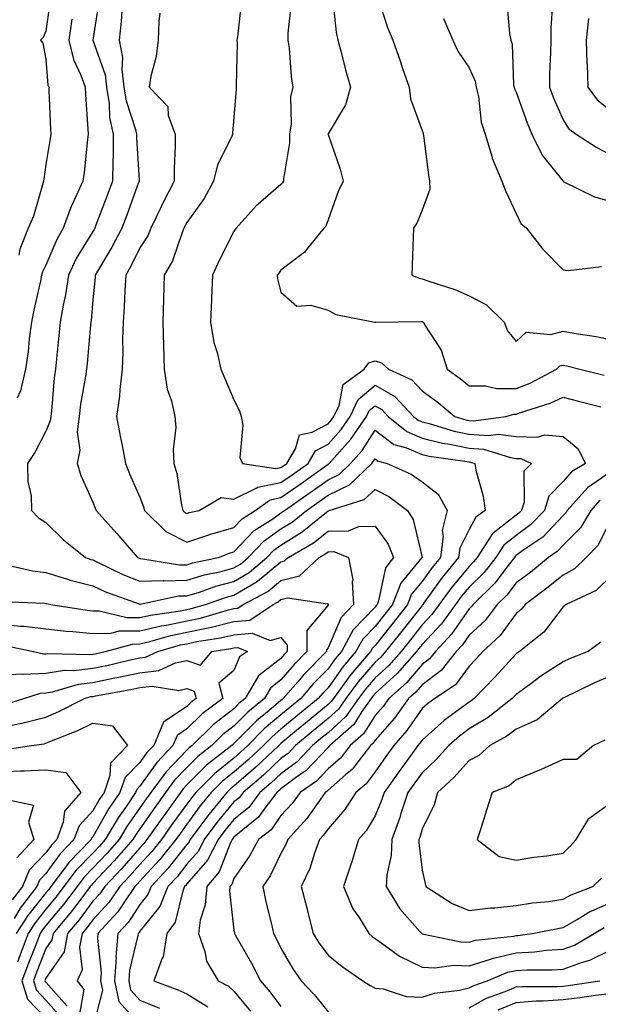
# Model space of a CAD drawing. Units: inches. Extents: x 963203 to 965843, y 7266218 to 7268858.
# Drawn here: x 963712 to 963836, y 7267767 to 7267976 of the extents above; entities that cross this region are included whole.
import ezdxf

# ---------------------------------------------------------------- set-up
doc = ezdxf.new("R2010")
doc.units = ezdxf.units.IN
doc.header["$MEASUREMENT"] = 0
doc.layers.add('Contour_96327266', color=7, linetype='Continuous', true_color=0x9c1293)

msp = doc.modelspace()

# ---------------------------------------------------------------- linework, layer by layer
at = {"layer": 'Contour_96327266'}
for points in [[(963719.05, 7267980.92, 3153), (963718.05, 7267973.84, 3153), (963717.5, 7267972.47, 3153), (963716.94, 7267971.92, 3153), (963717.43, 7267971.3, 3153), (963718.05, 7267967.89, 3153), (963718.5, 7267962.37, 3153), (963718.66, 7267961.92, 3153), (963718.68, 7267961.29, 3153), (963719.03, 7267952.9, 3153), (963719.09, 7267951.92, 3153), (963718.96, 7267951.01, 3153), (963718.05, 7267945.49, 3153), (963717.59, 7267942.38, 3153), (963717.57, 7267941.92, 3153), (963717.31, 7267941.18, 3153), (963715.45, 7267934.52, 3153), (963714.3, 7267931.92, 3153), (963712.53, 7267927.44, 3153), (963712.33, 7267926.2, 3153)], [(963729.37, 7267980.6, 3155), (963728.07, 7267971.94, 3155), (963728.07, 7267971.9, 3155), (963730.65, 7267964.52, 3155), (963730.96, 7267961.92, 3155), (963731.51, 7267958.46, 3155), (963731.61, 7267955.48, 3155), (963732.37, 7267951.92, 3155), (963732.36, 7267947.61, 3155), (963732.26, 7267946.13, 3155), (963732.25, 7267941.92, 3155), (963731.12, 7267938.85, 3155), (963728.67, 7267932.54, 3155), (963728.43, 7267931.92, 3155), (963728.3, 7267931.67, 3155), (963728.05, 7267931.25, 3155), (963724.52, 7267925.45, 3155), (963722.84, 7267921.92, 3155), (963722.22, 7267917.75, 3155), (963721.72, 7267915.59, 3155), (963721.1, 7267911.92, 3155), (963720.83, 7267909.14, 3155), (963720.3, 7267904.17, 3155), (963720.08, 7267901.92, 3155), (963719.83, 7267900.14, 3155), (963719.23, 7267893.1, 3155), (963719.08, 7267891.92, 3155), (963718.98, 7267890.99, 3155), (963718.05, 7267888.74, 3155), (963715.71, 7267884.26, 3155), (963714.17, 7267881.92, 3155), (963714.21, 7267878.08, 3155), (963714.94, 7267875.03, 3155), (963714.99, 7267871.92, 3155), (963716.47, 7267870.34, 3155), (963718.05, 7267869.32, 3155), (963721.8, 7267865.67, 3155), (963726.48, 7267861.92, 3155), (963727.63, 7267861.5, 3155), (963728.05, 7267861.39, 3155), (963729.03, 7267860.94, 3155), (963734.42, 7267858.29, 3155), (963738.05, 7267856.84, 3155), (963742.98, 7267856.99, 3155), (963743.1, 7267856.97, 3155), (963748.05, 7267857.07, 3155), (963751.78, 7267858.19, 3155), (963755.02, 7267858.89, 3155), (963758.05, 7267859.69, 3155), (963759.45, 7267860.52, 3155), (963761.09, 7267861.92, 3155), (963764.49, 7267865.48, 3155), (963768.05, 7267867.97, 3155), (963770.48, 7267869.49, 3155), (963773.45, 7267871.92, 3155), (963776.17, 7267873.8, 3155), (963778.05, 7267875.15, 3155), (963782.63, 7267877.34, 3155), (963787.34, 7267881.92, 3155), (963787.68, 7267882.29, 3155), (963788.05, 7267882.88, 3155), (963788.6, 7267882.47, 3155), (963790.64, 7267881.92, 3155), (963795.73, 7267879.6, 3155), (963798.05, 7267877.97, 3155), (963801.49, 7267875.36, 3155), (963803.37, 7267871.92, 3155), (963802.31, 7267867.66, 3155), (963802.51, 7267866.38, 3155), (963801.94, 7267861.92, 3155), (963800.19, 7267859.78, 3155), (963798.05, 7267856.79, 3155), (963795.84, 7267854.13, 3155), (963794.97, 7267851.92, 3155), (963791.93, 7267848.04, 3155), (963788.05, 7267843.18, 3155), (963787.43, 7267842.54, 3155), (963787.09, 7267841.92, 3155), (963782.93, 7267837.04, 3155), (963782.36, 7267836.23, 3155), (963779.19, 7267831.92, 3155), (963778.72, 7267831.25, 3155), (963778.05, 7267830.64, 3155), (963773.26, 7267826.71, 3155), (963770.59, 7267824.46, 3155), (963768.05, 7267822.33, 3155), (963767.83, 7267822.14, 3155), (963767.61, 7267821.92, 3155), (963762.67, 7267817.3, 3155), (963758.05, 7267813.31, 3155), (963757.29, 7267812.68, 3155), (963756.53, 7267811.92, 3155), (963752.69, 7267807.28, 3155), (963750.81, 7267804.68, 3155), (963748.77, 7267801.92, 3155), (963748.53, 7267801.44, 3155), (963748.05, 7267800.89, 3155), (963744.09, 7267795.88, 3155), (963740.42, 7267791.92, 3155), (963739.74, 7267790.23, 3155), (963738.05, 7267788.12, 3155), (963735.63, 7267784.34, 3155), (963733.39, 7267781.92, 3155), (963732.96, 7267777.01, 3155), (963732.97, 7267776.84, 3155), (963732.67, 7267771.92, 3155), (963733.59, 7267767.46, 3155), (963738.05, 7267762.55, 3155)], [(963759.65, 7267980.32, 3158), (963758.77, 7267972.64, 3158), (963758.69, 7267971.92, 3158), (963758.7, 7267971.27, 3158), (963758.5, 7267962.37, 3158), (963758.52, 7267961.92, 3158), (963758.51, 7267961.46, 3158), (963758.05, 7267955.5, 3158), (963757.76, 7267952.21, 3158), (963757.76, 7267951.92, 3158), (963757.58, 7267951.45, 3158), (963754.54, 7267945.43, 3158), (963753.71, 7267941.92, 3158), (963751.75, 7267938.22, 3158), (963748.05, 7267933.16, 3158), (963747.62, 7267932.35, 3158), (963747.42, 7267931.92, 3158), (963746.95, 7267930.82, 3158), (963745.01, 7267924.96, 3158), (963743.24, 7267921.92, 3158), (963743.09, 7267916.96, 3158), (963743.09, 7267916.88, 3158), (963742.93, 7267911.92, 3158), (963743.07, 7267906.94, 3158), (963743.07, 7267906.9, 3158), (963743.21, 7267901.92, 3158), (963743.83, 7267897.7, 3158), (963744.76, 7267895.21, 3158), (963745.49, 7267891.92, 3158), (963745.67, 7267889.54, 3158), (963745.11, 7267884.86, 3158), (963745.26, 7267881.92, 3158), (963745.91, 7267879.78, 3158), (963746.92, 7267873.05, 3158), (963747.19, 7267871.92, 3158), (963747.62, 7267871.49, 3158), (963748.05, 7267871.28, 3158), (963748.53, 7267871.44, 3158), (963750.66, 7267871.92, 3158), (963755.34, 7267874.63, 3158), (963758.05, 7267874.33, 3158), (963762.76, 7267876.63, 3158), (963763.1, 7267876.87, 3158), (963768.05, 7267877.83, 3158), (963770.46, 7267879.51, 3158), (963773.81, 7267881.92, 3158), (963775.39, 7267884.58, 3158), (963778.05, 7267886, 3158), (963780.85, 7267889.12, 3158), (963782.79, 7267891.92, 3158), (963784.46, 7267895.51, 3158), (963788.05, 7267898.53, 3158), (963792.25, 7267896.12, 3158), (963796.23, 7267891.92, 3158), (963797.23, 7267891.1, 3158), (963798.05, 7267890.76, 3158), (963799.58, 7267890.39, 3158), (963804.9, 7267888.77, 3158), (963808.05, 7267888.12, 3158), (963812.15, 7267887.82, 3158), (963814.23, 7267888.1, 3158), (963818.05, 7267887.65, 3158), (963822.51, 7267887.46, 3158), (963824.14, 7267888.01, 3158), (963828.05, 7267887.61, 3158), (963831.2, 7267885.07, 3158), (963832.82, 7267881.92, 3158), (963829.86, 7267880.11, 3158), (963828.05, 7267878.04, 3158), (963825.03, 7267874.94, 3158), (963824.06, 7267871.92, 3158), (963821.14, 7267868.83, 3158), (963818.05, 7267866.6, 3158), (963815.43, 7267864.54, 3158), (963813.71, 7267861.92, 3158), (963811.23, 7267858.74, 3158), (963808.05, 7267855.61, 3158), (963806.37, 7267853.6, 3158), (963805.15, 7267851.92, 3158), (963802.16, 7267847.81, 3158), (963798.05, 7267843.42, 3158), (963797.39, 7267842.58, 3158), (963796.86, 7267841.92, 3158), (963792.76, 7267837.21, 3158), (963788.05, 7267832.96, 3158), (963787.57, 7267832.4, 3158), (963787.22, 7267831.92, 3158), (963785.27, 7267829.14, 3158), (963783.55, 7267826.42, 3158), (963778.42, 7267821.92, 3158), (963778.26, 7267821.71, 3158), (963778.05, 7267821.53, 3158), (963773.38, 7267816.59, 3158), (963771.16, 7267815.03, 3158), (963768.05, 7267812.71, 3158), (963767.64, 7267812.33, 3158), (963767.17, 7267811.92, 3158), (963764.42, 7267808.29, 3158), (963763.29, 7267806.68, 3158), (963761.06, 7267804.93, 3158), (963758.05, 7267802.44, 3158), (963757.82, 7267802.15, 3158), (963757.64, 7267801.92, 3158), (963757.21, 7267801.08, 3158), (963754.91, 7267795.06, 3158), (963752.25, 7267791.92, 3158), (963751.94, 7267788.03, 3158), (963750.89, 7267784.76, 3158), (963750.52, 7267781.92, 3158), (963751.86, 7267778.11, 3158), (963752.23, 7267776.1, 3158), (963754.7, 7267771.92, 3158), (963756.89, 7267770.76, 3158), (963758.05, 7267769.66, 3158), (963761.59, 7267765.46, 3158)], [(963779.01, 7267980.96, 3160), (963779.77, 7267973.64, 3160), (963780.13, 7267971.92, 3160), (963780.89, 7267969.08, 3160), (963781.74, 7267965.61, 3160), (963782.81, 7267961.92, 3160), (963781.8, 7267958.17, 3160), (963778.05, 7267951.96, 3160), (963778.04, 7267951.93, 3160), (963778.04, 7267951.91, 3160), (963778.05, 7267951.84, 3160), (963780.61, 7267944.48, 3160), (963781.28, 7267941.92, 3160), (963780.22, 7267939.75, 3160), (963778.05, 7267933.7, 3160), (963777.6, 7267932.37, 3160), (963777.19, 7267931.92, 3160), (963773.51, 7267927.38, 3160), (963773.11, 7267926.86, 3160), (963772.68, 7267926.55, 3160), (963768.05, 7267922.97, 3160), (963767.6, 7267922.37, 3160), (963767.27, 7267921.92, 3160), (963767.31, 7267921.18, 3160), (963768.05, 7267918.31, 3160), (963771.45, 7267915.32, 3160), (963774.42, 7267915.55, 3160), (963778.05, 7267914.52, 3160), (963779.69, 7267913.56, 3160), (963788.03, 7267911.92, 3160), (963788.05, 7267911.92, 3160), (963788.22, 7267911.92, 3160), (963797.89, 7267912.08, 3160), (963798.05, 7267912.06, 3160), (963798.15, 7267912.02, 3160), (963798.34, 7267911.92, 3160), (963798.67, 7267911.3, 3160), (963802.1, 7267905.97, 3160), (963803.42, 7267901.92, 3160), (963806.13, 7267900, 3160), (963808.05, 7267898.43, 3160), (963811.54, 7267898.43, 3160), (963813.95, 7267897.82, 3160), (963818.05, 7267897.83, 3160), (963821.02, 7267898.95, 3160), (963826.61, 7267901.92, 3160), (963827.34, 7267902.63, 3160), (963828.05, 7267902.83, 3160), (963828.81, 7267902.68, 3160), (963831.6, 7267901.92, 3160), (963836.79, 7267900.66, 3160)], [(963788.52, 7267981.45, 3161), (963790.73, 7267974.6, 3161), (963791.87, 7267971.92, 3161), (963793.44, 7267967.31, 3161), (963793.85, 7267966.12, 3161), (963795.29, 7267961.92, 3161), (963795.58, 7267959.45, 3161), (963798.05, 7267952.71, 3161), (963798.26, 7267952.13, 3161), (963798.3, 7267951.92, 3161), (963798.36, 7267951.61, 3161), (963799.42, 7267943.29, 3161), (963799.67, 7267941.92, 3161), (963799.71, 7267940.26, 3161), (963798.05, 7267935.75, 3161), (963796.97, 7267933, 3161), (963796.2, 7267931.92, 3161), (963796.19, 7267930.06, 3161), (963795.92, 7267924.05, 3161), (963795.91, 7267921.92, 3161), (963797.41, 7267921.28, 3161), (963798.05, 7267921.16, 3161), (963799.26, 7267920.71, 3161), (963805.03, 7267918.9, 3161), (963808.05, 7267917.55, 3161), (963811.78, 7267915.65, 3161), (963815.52, 7267911.92, 3161), (963816.22, 7267910.09, 3161), (963818.05, 7267907.81, 3161), (963820.17, 7267909.8, 3161), (963825.43, 7267909.3, 3161), (963828.05, 7267910.05, 3161), (963830.36, 7267909.61, 3161), (963835.06, 7267908.93, 3161), (963838.05, 7267908.27, 3161)], [(963734.19, 7267978.06, 3156), (963734.08, 7267975.89, 3156), (963733.66, 7267971.92, 3156), (963734.33, 7267968.2, 3156), (963734.19, 7267965.78, 3156), (963734.66, 7267961.92, 3156), (963735.12, 7267958.99, 3156), (963737.08, 7267952.89, 3156), (963737.29, 7267951.92, 3156), (963737.29, 7267951.16, 3156), (963737.86, 7267942.11, 3156), (963737.86, 7267941.92, 3156), (963737.76, 7267941.63, 3156), (963735.27, 7267934.7, 3156), (963734.21, 7267931.92, 3156), (963732.11, 7267927.86, 3156), (963729.25, 7267923.12, 3156), (963728.56, 7267921.92, 3156), (963728.53, 7267921.44, 3156), (963728.05, 7267916.71, 3156), (963727.65, 7267912.32, 3156), (963727.58, 7267911.92, 3156), (963727.53, 7267911.4, 3156), (963726.83, 7267903.14, 3156), (963726.71, 7267901.92, 3156), (963726.5, 7267900.37, 3156), (963725.44, 7267894.53, 3156), (963725.11, 7267891.92, 3156), (963724.74, 7267888.61, 3156), (963725.26, 7267884.71, 3156), (963724.72, 7267881.92, 3156), (963725.48, 7267879.35, 3156), (963728.05, 7267873.68, 3156), (963728.55, 7267872.42, 3156), (963728.76, 7267871.92, 3156), (963733.11, 7267866.98, 3156), (963733.89, 7267866.08, 3156), (963737.52, 7267861.92, 3156), (963737.87, 7267861.74, 3156), (963738.05, 7267861.68, 3156), (963738.28, 7267861.69, 3156), (963746.48, 7267860.35, 3156), (963748.05, 7267860.38, 3156), (963749.23, 7267860.74, 3156), (963754.77, 7267861.92, 3156), (963757.13, 7267862.84, 3156), (963758.05, 7267863.1, 3156), (963762.33, 7267867.64, 3156), (963766.29, 7267870.16, 3156), (963768.05, 7267871.39, 3156), (963768.38, 7267871.59, 3156), (963768.77, 7267871.92, 3156), (963774.25, 7267875.72, 3156), (963778.05, 7267878.43, 3156), (963780.4, 7267879.57, 3156), (963782.84, 7267881.92, 3156), (963785.29, 7267884.68, 3156), (963788.05, 7267888.96, 3156), (963792.08, 7267885.95, 3156), (963794.74, 7267885.23, 3156), (963798.05, 7267883.82, 3156), (963799.58, 7267883.45, 3156), (963807.65, 7267882.32, 3156), (963808.05, 7267882.23, 3156), (963808.34, 7267882.21, 3156), (963809.27, 7267881.92, 3156), (963809.52, 7267880.45, 3156), (963811.08, 7267874.95, 3156), (963811.47, 7267871.92, 3156), (963809.46, 7267870.51, 3156), (963808.05, 7267867.84, 3156), (963806.09, 7267863.88, 3156), (963805.83, 7267861.92, 3156), (963802.33, 7267857.64, 3156), (963798.67, 7267852.55, 3156), (963798.22, 7267851.92, 3156), (963798.15, 7267851.82, 3156), (963798.05, 7267851.71, 3156), (963793.74, 7267846.23, 3156), (963790.31, 7267841.92, 3156), (963789.26, 7267840.71, 3156), (963788.05, 7267839.62, 3156), (963784.49, 7267835.48, 3156), (963781.87, 7267831.92, 3156), (963780.3, 7267829.67, 3156), (963778.05, 7267827.64, 3156), (963774.91, 7267825.06, 3156), (963771.17, 7267821.92, 3156), (963769.64, 7267820.33, 3156), (963768.05, 7267819.14, 3156), (963764.32, 7267815.65, 3156), (963759.98, 7267811.92, 3156), (963759.14, 7267810.83, 3156), (963758.05, 7267809.92, 3156), (963754.42, 7267805.55, 3156), (963751.72, 7267801.92, 3156), (963750.49, 7267799.48, 3156), (963748.05, 7267796.71, 3156), (963745.94, 7267794.03, 3156), (963743.98, 7267791.92, 3156), (963742.27, 7267787.7, 3156), (963738.05, 7267782.43, 3156), (963737.85, 7267782.12, 3156), (963737.67, 7267781.92, 3156), (963737.63, 7267781.5, 3156), (963735.81, 7267774.16, 3156), (963735.67, 7267771.92, 3156), (963736.08, 7267769.95, 3156), (963738.05, 7267767.78, 3156), (963742.22, 7267766.09, 3156)], [(963770.19, 7267979.78, 3159), (963769.54, 7267973.41, 3159), (963769.53, 7267971.92, 3159), (963769.79, 7267970.18, 3159), (963770.22, 7267964.09, 3159), (963770.58, 7267961.92, 3159), (963770.1, 7267959.87, 3159), (963770.22, 7267954.09, 3159), (963769.89, 7267951.92, 3159), (963769.89, 7267950.08, 3159), (963768.57, 7267942.44, 3159), (963768.57, 7267941.92, 3159), (963768.39, 7267941.58, 3159), (963768.05, 7267941.22, 3159), (963763.19, 7267937.06, 3159), (963763.04, 7267936.93, 3159), (963762.85, 7267936.72, 3159), (963758.55, 7267931.92, 3159), (963758.33, 7267931.64, 3159), (963758.05, 7267931.25, 3159), (963754.92, 7267925.05, 3159), (963753.47, 7267921.92, 3159), (963753.27, 7267917.14, 3159), (963753.25, 7267916.72, 3159), (963753.06, 7267911.92, 3159), (963753.75, 7267907.62, 3159), (963754.47, 7267905.5, 3159), (963755.25, 7267901.92, 3159), (963756.1, 7267899.97, 3159), (963758.05, 7267895.46, 3159), (963759.24, 7267893.11, 3159), (963759.57, 7267891.92, 3159), (963759.94, 7267890.03, 3159), (963759.31, 7267883.18, 3159), (963759.85, 7267881.92, 3159), (963766.95, 7267880.82, 3159), (963768.05, 7267881.03, 3159), (963768.57, 7267881.4, 3159), (963769.3, 7267881.92, 3159), (963771.13, 7267885, 3159), (963771.96, 7267888.01, 3159), (963774.67, 7267888.54, 3159), (963778.05, 7267890.35, 3159), (963778.79, 7267891.18, 3159), (963779.31, 7267891.92, 3159), (963780.39, 7267894.26, 3159), (963781.28, 7267898.69, 3159), (963785.75, 7267901.92, 3159), (963786.7, 7267903.27, 3159), (963788.05, 7267903.75, 3159), (963789.44, 7267903.31, 3159), (963790.9, 7267901.92, 3159), (963795.85, 7267899.72, 3159), (963798.05, 7267897.35, 3159), (963801.19, 7267895.06, 3159), (963805, 7267891.92, 3159), (963807.34, 7267891.21, 3159), (963808.05, 7267891.06, 3159), (963808.98, 7267890.99, 3159), (963815.84, 7267891.92, 3159), (963817.6, 7267892.37, 3159), (963818.05, 7267892.37, 3159), (963818.77, 7267892.64, 3159), (963825.28, 7267894.69, 3159), (963828.05, 7267896.01, 3159), (963831.31, 7267895.18, 3159), (963836.04, 7267893.93, 3159)], [(963816.05, 7267979.92, 3163), (963816.65, 7267973.32, 3163), (963816.96, 7267971.92, 3163), (963817.22, 7267971.09, 3163), (963817.53, 7267962.44, 3163), (963817.64, 7267961.92, 3163), (963817.72, 7267961.59, 3163), (963818.05, 7267960.84, 3163), (963820.43, 7267954.3, 3163), (963821.41, 7267951.92, 3163), (963823.58, 7267947.45, 3163), (963827.96, 7267942.01, 3163), (963828.03, 7267941.92, 3163), (963828.05, 7267941.89, 3163), (963828.09, 7267941.88, 3163), (963834.72, 7267938.59, 3163), (963838.05, 7267937.65, 3163)], [(963825.78, 7267979.65, 3164), (963825.45, 7267974.52, 3164), (963825.43, 7267971.92, 3164), (963825.39, 7267969.26, 3164), (963825.15, 7267964.82, 3164), (963825.12, 7267961.92, 3164), (963825.93, 7267959.8, 3164), (963828.05, 7267954.94, 3164), (963829.23, 7267953.1, 3164), (963830.83, 7267951.92, 3164), (963835.19, 7267949.06, 3164), (963838.05, 7267947.63, 3164)], [(963723.56, 7267976.41, 3154), (963722.92, 7267971.92, 3154), (963723.9, 7267967.77, 3154), (963725.51, 7267964.46, 3154), (963726.41, 7267961.92, 3154), (963726.5, 7267960.37, 3154), (963727.01, 7267952.96, 3154), (963727.06, 7267951.92, 3154), (963726.92, 7267950.79, 3154), (963726.17, 7267943.8, 3154), (963725.91, 7267941.92, 3154), (963724.17, 7267938.04, 3154), (963723.41, 7267936.56, 3154), (963721.76, 7267931.92, 3154), (963720.41, 7267929.56, 3154), (963718.05, 7267924.09, 3154), (963717.34, 7267922.63, 3154), (963717.13, 7267921.92, 3154), (963716.89, 7267920.76, 3154), (963715.49, 7267914.48, 3154), (963714.99, 7267911.92, 3154), (963714.53, 7267908.4, 3154), (963714.27, 7267905.7, 3154), (963713.75, 7267901.92, 3154), (963712.64, 7267897.33, 3154), (963711.92, 7267895.79, 3154)], [(963742.32, 7267977.65, 3157), (963742.04, 7267975.91, 3157), (963741.93, 7267971.92, 3157), (963741.51, 7267968.46, 3157), (963740.36, 7267964.23, 3157), (963740, 7267961.92, 3157), (963743.96, 7267957.83, 3157), (963744.09, 7267955.88, 3157), (963745.52, 7267951.92, 3157), (963745.58, 7267949.45, 3157), (963745.32, 7267944.65, 3157), (963745.37, 7267941.92, 3157), (963742.87, 7267937.1, 3157), (963742.57, 7267936.44, 3157), (963740.4, 7267931.92, 3157), (963739.7, 7267930.27, 3157), (963738.05, 7267927.73, 3157), (963736.15, 7267923.82, 3157), (963735.04, 7267921.92, 3157), (963734.84, 7267918.71, 3157), (963734.73, 7267915.24, 3157), (963734.51, 7267911.92, 3157), (963734.37, 7267908.24, 3157), (963734.43, 7267905.54, 3157), (963734.28, 7267901.92, 3157), (963733.77, 7267897.64, 3157), (963733.74, 7267896.23, 3157), (963733.1, 7267891.92, 3157), (963733.86, 7267887.73, 3157), (963734.26, 7267885.71, 3157), (963734.96, 7267881.92, 3157), (963735.86, 7267879.73, 3157), (963738.05, 7267874.75, 3157), (963738.84, 7267872.71, 3157), (963739.04, 7267871.92, 3157), (963743.56, 7267867.43, 3157), (963748.05, 7267865.17, 3157), (963752.94, 7267866.81, 3157), (963753.1, 7267866.87, 3157), (963758.05, 7267868.29, 3157), (963759.82, 7267870.15, 3157), (963762.59, 7267871.92, 3157), (963765.78, 7267874.19, 3157), (963768.05, 7267874.63, 3157), (963772.35, 7267877.62, 3157), (963777.36, 7267881.23, 3157), (963778.05, 7267881.72, 3157), (963778.19, 7267881.78, 3157), (963778.32, 7267881.92, 3157), (963780.49, 7267884.36, 3157), (963782.92, 7267887.05, 3157), (963786.26, 7267891.92, 3157), (963786.83, 7267893.14, 3157), (963788.05, 7267894.17, 3157), (963789.48, 7267893.35, 3157), (963790.83, 7267891.92, 3157), (963794.8, 7267888.67, 3157), (963798.05, 7267887.29, 3157), (963802.38, 7267886.25, 3157), (963803.95, 7267886.02, 3157), (963808.05, 7267885.18, 3157), (963811.09, 7267884.96, 3157), (963816.83, 7267883.14, 3157), (963818.05, 7267882.99, 3157), (963819.09, 7267882.96, 3157), (963821.32, 7267881.92, 3157), (963819.73, 7267880.24, 3157), (963819.79, 7267873.66, 3157), (963819.23, 7267871.92, 3157), (963818.66, 7267871.31, 3157), (963818.05, 7267870.88, 3157), (963813.18, 7267867.05, 3157), (963813.03, 7267866.94, 3157), (963812.98, 7267866.85, 3157), (963809.76, 7267861.92, 3157), (963809.01, 7267860.96, 3157), (963808.05, 7267860.02, 3157), (963804.37, 7267855.6, 3157), (963801.68, 7267851.92, 3157), (963800.16, 7267849.81, 3157), (963798.05, 7267847.57, 3157), (963795.56, 7267844.41, 3157), (963793.59, 7267841.92, 3157), (963791.01, 7267838.96, 3157), (963788.05, 7267836.29, 3157), (963786.03, 7267833.94, 3157), (963784.54, 7267831.92, 3157), (963781.87, 7267828.1, 3157), (963778.05, 7267824.65, 3157), (963776.55, 7267823.42, 3157), (963774.76, 7267821.92, 3157), (963771.49, 7267818.48, 3157), (963768.05, 7267815.92, 3157), (963765.98, 7267813.99, 3157), (963763.58, 7267811.92, 3157), (963761.19, 7267808.78, 3157), (963758.05, 7267806.18, 3157), (963756.12, 7267803.85, 3157), (963754.68, 7267801.92, 3157), (963752.45, 7267797.52, 3157), (963748.05, 7267792.53, 3157), (963747.79, 7267792.18, 3157), (963747.54, 7267791.92, 3157), (963747.19, 7267791.06, 3157), (963745.58, 7267784.39, 3157), (963743.79, 7267781.92, 3157), (963742.99, 7267776.98, 3157), (963742.81, 7267776.68, 3157), (963741.04, 7267771.92, 3157), (963746.13, 7267770, 3157), (963748.05, 7267769.15, 3157), (963752.52, 7267766.39, 3157)], [(963802.63, 7267976.5, 3162), (963804.6, 7267971.92, 3162), (963805.69, 7267969.56, 3162), (963808.05, 7267966.01, 3162), (963809.32, 7267963.19, 3162), (963809.58, 7267961.92, 3162), (963810.04, 7267959.93, 3162), (963810.6, 7267954.47, 3162), (963811.45, 7267951.92, 3162), (963812.94, 7267947.03, 3162), (963812.97, 7267946.84, 3162), (963815, 7267941.92, 3162), (963815.84, 7267939.71, 3162), (963818.05, 7267935.05, 3162), (963819.06, 7267932.93, 3162), (963820.28, 7267931.92, 3162), (963823.67, 7267927.54, 3162), (963828.05, 7267923.07, 3162), (963829.09, 7267922.96, 3162), (963836.21, 7267923.76, 3162)], [(963833.46, 7267976.51, 3165), (963832.96, 7267971.92, 3165), (963833.12, 7267966.99, 3165), (963833.14, 7267966.83, 3165), (963833.33, 7267961.92, 3165), (963835.32, 7267959.19, 3165), (963838.05, 7267957, 3165)], [(963838.05, 7267880.03, 3159), (963833.25, 7267876.72, 3159), (963828.92, 7267871.92, 3159), (963828.6, 7267871.37, 3159), (963828.05, 7267870.83, 3159), (963823.74, 7267866.23, 3159), (963819.51, 7267863.38, 3159), (963818.05, 7267862.32, 3159), (963817.83, 7267862.14, 3159), (963817.68, 7267861.92, 3159), (963816.36, 7267860.23, 3159), (963813.52, 7267856.45, 3159), (963808.89, 7267851.92, 3159), (963808.53, 7267851.44, 3159), (963808.05, 7267851, 3159), (963804.34, 7267845.63, 3159), (963800.88, 7267841.92, 3159), (963799.63, 7267840.34, 3159), (963798.05, 7267839.17, 3159), (963794.71, 7267835.26, 3159), (963790.97, 7267831.92, 3159), (963789.75, 7267830.22, 3159), (963788.05, 7267828.31, 3159), (963785.58, 7267824.39, 3159), (963782.76, 7267821.92, 3159), (963780.7, 7267819.27, 3159), (963778.05, 7267816.97, 3159), (963775.6, 7267814.37, 3159), (963772.1, 7267811.92, 3159), (963770.4, 7267809.57, 3159), (963768.05, 7267807.01, 3159), (963765.96, 7267804.01, 3159), (963763.28, 7267801.92, 3159), (963761.45, 7267798.52, 3159), (963758.05, 7267793.65, 3159), (963757.57, 7267792.4, 3159), (963757.16, 7267791.92, 3159), (963757.08, 7267790.95, 3159), (963758.05, 7267782.63, 3159), (963758.15, 7267782.02, 3159), (963758.17, 7267781.92, 3159), (963758.31, 7267781.66, 3159), (963761.78, 7267775.65, 3159), (963763.68, 7267771.92, 3159), (963765.67, 7267769.54, 3159), (963768.05, 7267766.45, 3159)], [(963709.65, 7267860.32, 3154), (963715.22, 7267859.09, 3154), (963718.05, 7267858.75, 3154), (963722.64, 7267857.33, 3154), (963723.25, 7267857.12, 3154), (963728.05, 7267855.88, 3154), (963730.76, 7267854.63, 3154), (963737.91, 7267852.06, 3154), (963738.05, 7267852, 3154), (963738.13, 7267852, 3154), (963746.24, 7267853.73, 3154), (963748.05, 7267853.76, 3154), (963750.69, 7267854.56, 3154), (963754.19, 7267855.78, 3154), (963758.05, 7267856.8, 3154), (963761.26, 7267858.71, 3154), (963765.01, 7267861.92, 3154), (963766.5, 7267863.47, 3154), (963768.05, 7267864.56, 3154), (963772.59, 7267867.38, 3154), (963777.7, 7267871.57, 3154), (963778.05, 7267871.84, 3154), (963778.12, 7267871.85, 3154), (963778.29, 7267871.92, 3154), (963785.76, 7267874.21, 3154), (963788.05, 7267876.39, 3154), (963790.99, 7267874.86, 3154), (963794.93, 7267871.92, 3154), (963796.15, 7267870.02, 3154), (963798.05, 7267861.92, 3154), (963798.04, 7267861.91, 3154), (963793.53, 7267856.44, 3154), (963791.74, 7267851.92, 3154), (963790.12, 7267849.85, 3154), (963788.05, 7267847.26, 3154), (963785.43, 7267844.54, 3154), (963783.99, 7267841.92, 3154), (963781.26, 7267838.71, 3154), (963778.05, 7267834.21, 3154), (963776.92, 7267833.05, 3154), (963775.94, 7267831.92, 3154), (963771.6, 7267828.37, 3154), (963768.05, 7267825.39, 3154), (963766.17, 7267823.8, 3154), (963764.3, 7267821.92, 3154), (963761.07, 7267818.9, 3154), (963758.05, 7267816.29, 3154), (963755.63, 7267814.34, 3154), (963753.22, 7267811.92, 3154), (963750.88, 7267809.09, 3154), (963748.05, 7267805.17, 3154), (963746.68, 7267803.29, 3154), (963745.72, 7267801.92, 3154), (963742.31, 7267797.66, 3154), (963738.05, 7267793.1, 3154), (963737.5, 7267792.47, 3154), (963736.99, 7267791.92, 3154), (963734.63, 7267788.5, 3154), (963733.39, 7267786.58, 3154), (963729.11, 7267781.92, 3154), (963729.03, 7267780.94, 3154), (963729.78, 7267773.65, 3154), (963729.67, 7267771.92, 3154), (963730.09, 7267769.88, 3154), (963728.05, 7267761.92, 3154)], [(963835.88, 7267874.09, 3160), (963833.92, 7267871.92, 3160), (963831.73, 7267868.24, 3160), (963828.05, 7267864.52, 3160), (963826.79, 7267863.18, 3160), (963824.92, 7267861.92, 3160), (963821.15, 7267858.82, 3160), (963818.05, 7267856.52, 3160), (963816.08, 7267853.89, 3160), (963814.06, 7267851.92, 3160), (963811.46, 7267848.51, 3160), (963808.05, 7267845.36, 3160), (963806.64, 7267843.33, 3160), (963805.34, 7267841.92, 3160), (963802.11, 7267837.86, 3160), (963798.05, 7267834.85, 3160), (963796.7, 7267833.27, 3160), (963795.19, 7267831.92, 3160), (963792.2, 7267827.77, 3160), (963788.05, 7267823.08, 3160), (963787.6, 7267822.37, 3160), (963787.09, 7267821.92, 3160), (963783.74, 7267817.61, 3160), (963783.16, 7267816.81, 3160), (963781.8, 7267815.67, 3160), (963778.05, 7267812.41, 3160), (963777.82, 7267812.15, 3160), (963777.47, 7267811.92, 3160), (963775.95, 7267809.82, 3160), (963773.58, 7267806.39, 3160), (963769.51, 7267801.92, 3160), (963769.11, 7267800.86, 3160), (963768.05, 7267798.96, 3160), (963765.73, 7267794.24, 3160), (963764.19, 7267791.92, 3160), (963764.82, 7267788.69, 3160), (963766.05, 7267783.92, 3160), (963766.48, 7267781.92, 3160), (963767.04, 7267780.91, 3160), (963768.05, 7267778.84, 3160), (963770.55, 7267774.42, 3160), (963772.34, 7267771.92, 3160), (963775.14, 7267769.01, 3160), (963778.05, 7267765.28, 3160)], [(963838.05, 7267869.7, 3161), (963835.47, 7267864.5, 3161), (963832.92, 7267861.92, 3161), (963830.45, 7267859.52, 3161), (963828.05, 7267858.12, 3161), (963824.62, 7267855.35, 3161), (963819.96, 7267851.92, 3161), (963819.11, 7267850.86, 3161), (963818.05, 7267849.98, 3161), (963814.68, 7267845.29, 3161), (963810.97, 7267841.92, 3161), (963809.58, 7267840.39, 3161), (963808.05, 7267838.81, 3161), (963805.14, 7267834.83, 3161), (963800.76, 7267831.92, 3161), (963799.19, 7267830.78, 3161), (963798.05, 7267829.77, 3161), (963794.84, 7267825.13, 3161), (963792.03, 7267821.92, 3161), (963790.36, 7267819.61, 3161), (963788.05, 7267816.32, 3161), (963786.19, 7267813.78, 3161), (963783.98, 7267811.92, 3161), (963781.65, 7267808.32, 3161), (963778.05, 7267804.23, 3161), (963777.1, 7267802.87, 3161), (963776.24, 7267801.92, 3161), (963775.16, 7267799.03, 3161), (963774.21, 7267795.76, 3161), (963772.33, 7267791.92, 3161), (963773.53, 7267787.4, 3161), (963773.84, 7267786.13, 3161), (963774.92, 7267781.92, 3161), (963776.1, 7267779.97, 3161), (963778.05, 7267777.33, 3161), (963781.03, 7267774.9, 3161), (963785.43, 7267771.92, 3161), (963787.01, 7267770.88, 3161), (963788.05, 7267770.3, 3161), (963789.79, 7267770.18, 3161), (963794.68, 7267768.55, 3161), (963798.05, 7267768.43, 3161), (963800.68, 7267769.29, 3161), (963806.02, 7267769.89, 3161), (963808.05, 7267770.37, 3161), (963809.06, 7267770.91, 3161), (963811.89, 7267771.92, 3161), (963816.26, 7267773.71, 3161), (963818.05, 7267774.11, 3161), (963820.37, 7267774.24, 3161), (963825.73, 7267774.24, 3161), (963828.05, 7267774.4, 3161), (963831.93, 7267775.8, 3161), (963833.71, 7267776.26, 3161), (963838.05, 7267778.42, 3161)], [(963708.67, 7267852.54, 3153), (963717.79, 7267852.18, 3153), (963718.05, 7267852.14, 3153), (963718.23, 7267852.1, 3153), (963719.14, 7267851.92, 3153), (963726.81, 7267850.68, 3153), (963728.05, 7267850.56, 3153), (963729.39, 7267850.58, 3153), (963735.26, 7267849.13, 3153), (963738.05, 7267849.16, 3153), (963740.3, 7267849.67, 3153), (963746.7, 7267850.57, 3153), (963748.05, 7267850.85, 3153), (963748.94, 7267851.03, 3153), (963751.98, 7267851.92, 3153), (963756.48, 7267853.49, 3153), (963758.05, 7267853.91, 3153), (963762.96, 7267856.83, 3153), (963763.08, 7267856.89, 3153), (963768.05, 7267861, 3153), (963768.78, 7267861.19, 3153), (963769.56, 7267861.92, 3153), (963774.94, 7267865.03, 3153), (963778.05, 7267867.5, 3153), (963782.42, 7267867.55, 3153), (963784.62, 7267868.49, 3153), (963788.05, 7267868.6, 3153), (963790.86, 7267864.73, 3153), (963791.95, 7267861.92, 3153), (963790.28, 7267859.69, 3153), (963788.8, 7267852.67, 3153), (963788.51, 7267851.92, 3153), (963788.3, 7267851.67, 3153), (963788.05, 7267851.34, 3153), (963783.43, 7267846.54, 3153), (963780.89, 7267841.92, 3153), (963779.58, 7267840.39, 3153), (963778.05, 7267838.24, 3153), (963774.93, 7267835.04, 3153), (963772.24, 7267831.92, 3153), (963769.93, 7267830.04, 3153), (963768.05, 7267828.44, 3153), (963764.5, 7267825.47, 3153), (963760.98, 7267821.92, 3153), (963759.47, 7267820.5, 3153), (963758.05, 7267819.27, 3153), (963753.98, 7267815.99, 3153), (963749.92, 7267811.92, 3153), (963749.08, 7267810.89, 3153), (963748.05, 7267809.48, 3153), (963744.87, 7267805.1, 3153), (963742.64, 7267801.92, 3153), (963740.6, 7267799.37, 3153), (963738.05, 7267796.65, 3153), (963735.86, 7267794.11, 3153), (963733.78, 7267791.92, 3153), (963731.45, 7267788.52, 3153), (963728.05, 7267784.87, 3153), (963726.79, 7267783.18, 3153), (963725.75, 7267781.92, 3153), (963725.17, 7267779.04, 3153), (963725.77, 7267774.2, 3153), (963724.7, 7267771.92, 3153), (963726.15, 7267770.02, 3153), (963725.19, 7267764.78, 3153)], [(963708.05, 7267847.83, 3152), (963712.64, 7267847.33, 3152), (963713.44, 7267847.31, 3152), (963718.05, 7267846.71, 3152), (963722.37, 7267846.24, 3152), (963723.79, 7267846.18, 3152), (963728.05, 7267845.76, 3152), (963731.96, 7267845.83, 3152), (963733.67, 7267846.3, 3152), (963738.05, 7267846.34, 3152), (963742.57, 7267847.4, 3152), (963743.67, 7267847.55, 3152), (963748.05, 7267848.42, 3152), (963750.94, 7267849.03, 3152), (963756.91, 7267850.78, 3152), (963758.05, 7267851.05, 3152), (963758.85, 7267851.12, 3152), (963760.03, 7267851.92, 3152), (963765.28, 7267854.69, 3152), (963768.05, 7267856.99, 3152), (963771.99, 7267857.98, 3152), (963776.19, 7267861.92, 3152), (963777.37, 7267862.6, 3152), (963778.05, 7267863.14, 3152), (963779.29, 7267863.16, 3152), (963782.42, 7267861.92, 3152), (963783.3, 7267857.17, 3152), (963783.16, 7267856.81, 3152), (963783.47, 7267851.92, 3152), (963780.83, 7267849.14, 3152), (963778.05, 7267842.68, 3152), (963777.71, 7267842.26, 3152), (963777.7, 7267841.92, 3152), (963772.94, 7267837.03, 3152), (963771.68, 7267835.55, 3152), (963768.55, 7267831.92, 3152), (963768.27, 7267831.7, 3152), (963768.05, 7267831.51, 3152), (963765.51, 7267829.38, 3152), (963762.81, 7267827.16, 3152), (963758.05, 7267822.34, 3152), (963757.81, 7267822.16, 3152), (963757.57, 7267821.92, 3152), (963752.24, 7267817.73, 3152), (963748.05, 7267813.53, 3152), (963747.26, 7267812.71, 3152), (963746.67, 7267811.92, 3152), (963743.12, 7267806.99, 3152), (963743.06, 7267806.91, 3152), (963739.55, 7267801.92, 3152), (963738.88, 7267801.09, 3152), (963738.05, 7267800.19, 3152), (963734.21, 7267795.76, 3152), (963730.59, 7267791.92, 3152), (963729.55, 7267790.42, 3152), (963728.05, 7267788.8, 3152), (963725.11, 7267784.86, 3152), (963722.68, 7267781.92, 3152), (963721.91, 7267778.06, 3152), (963718.05, 7267772.45, 3152), (963717.9, 7267772.07, 3152), (963717.84, 7267771.92, 3152), (963717.89, 7267771.76, 3152), (963718.05, 7267771.6, 3152), (963722.6, 7267766.47, 3152)], [(963838.05, 7267857.82, 3162), (963835.05, 7267854.92, 3162), (963828.71, 7267851.92, 3162), (963828.34, 7267851.63, 3162), (963828.05, 7267851.4, 3162), (963823.93, 7267846.04, 3162), (963818.75, 7267841.92, 3162), (963818.32, 7267841.65, 3162), (963818.05, 7267841.45, 3162), (963813.54, 7267836.43, 3162), (963809.13, 7267831.92, 3162), (963808.53, 7267831.44, 3162), (963808.05, 7267831.16, 3162), (963804.97, 7267828.84, 3162), (963802.76, 7267827.21, 3162), (963798.05, 7267823.08, 3162), (963797.57, 7267822.4, 3162), (963797.15, 7267821.92, 3162), (963794.83, 7267818.7, 3162), (963793.33, 7267816.64, 3162), (963789.99, 7267811.92, 3162), (963789.52, 7267810.45, 3162), (963788.05, 7267806.94, 3162), (963786.18, 7267803.79, 3162), (963784.57, 7267801.92, 3162), (963783.02, 7267796.95, 3162), (963782.99, 7267796.86, 3162), (963781.36, 7267791.92, 3162), (963783.34, 7267787.21, 3162), (963784.65, 7267785.32, 3162), (963786.74, 7267781.92, 3162), (963787.45, 7267781.32, 3162), (963788.05, 7267780.91, 3162), (963791.66, 7267778.31, 3162), (963793.23, 7267777.1, 3162), (963798.05, 7267774.77, 3162), (963800.78, 7267774.65, 3162), (963804.78, 7267775.19, 3162), (963808.05, 7267775.09, 3162), (963812.61, 7267776.48, 3162), (963813.24, 7267776.73, 3162), (963818.05, 7267777.81, 3162), (963821.93, 7267778.04, 3162), (963824.51, 7267778.38, 3162), (963828.05, 7267778.61, 3162), (963830.48, 7267779.49, 3162), (963834.67, 7267781.92, 3162), (963836.75, 7267783.22, 3162)], [(963709.32, 7267843.19, 3151), (963715.42, 7267841.92, 3151), (963717.56, 7267841.43, 3151), (963718.05, 7267841.45, 3151), (963718.45, 7267841.52, 3151), (963727.38, 7267841.25, 3151), (963728.05, 7267841.32, 3151), (963728.55, 7267841.42, 3151), (963730.64, 7267841.92, 3151), (963736.46, 7267843.51, 3151), (963738.05, 7267843.53, 3151), (963740.15, 7267844.02, 3151), (963744.65, 7267845.32, 3151), (963748.05, 7267846, 3151), (963752.94, 7267847.03, 3151), (963753.24, 7267847.11, 3151), (963758.05, 7267848.27, 3151), (963761.42, 7267848.55, 3151), (963766.39, 7267851.92, 3151), (963767.47, 7267852.5, 3151), (963768.05, 7267852.96, 3151), (963769.46, 7267853.33, 3151), (963777.94, 7267852.03, 3151), (963778.05, 7267852.13, 3151), (963778.13, 7267852, 3151), (963778.13, 7267851.92, 3151), (963778.09, 7267851.88, 3151), (963778.05, 7267851.78, 3151), (963773.58, 7267846.39, 3151), (963773.54, 7267841.92, 3151), (963770.83, 7267839.14, 3151), (963768.05, 7267835.88, 3151), (963765.82, 7267834.15, 3151), (963764.52, 7267831.92, 3151), (963760.97, 7267829, 3151), (963758.05, 7267826.05, 3151), (963755.72, 7267824.25, 3151), (963753.36, 7267821.92, 3151), (963750.38, 7267819.59, 3151), (963748.05, 7267817.24, 3151), (963745.44, 7267814.53, 3151), (963743.51, 7267811.92, 3151), (963741.22, 7267808.75, 3151), (963738.05, 7267804.21, 3151), (963737.1, 7267802.87, 3151), (963736.55, 7267801.92, 3151), (963732.59, 7267797.38, 3151), (963728.05, 7267792.58, 3151), (963727.72, 7267792.25, 3151), (963727.47, 7267791.92, 3151), (963725.7, 7267789.57, 3151), (963723.44, 7267786.53, 3151), (963719.61, 7267781.92, 3151), (963719.35, 7267780.62, 3151), (963718.05, 7267778.73, 3151), (963716.12, 7267773.85, 3151), (963715.4, 7267771.92, 3151), (963716.03, 7267769.9, 3151), (963718.05, 7267767.79, 3151), (963720.8, 7267764.67, 3151)], [(963708.05, 7267836.89, 3150), (963712.77, 7267837.2, 3150), (963713.23, 7267837.1, 3150), (963718.05, 7267837.28, 3150), (963722.03, 7267837.94, 3150), (963724, 7267837.87, 3150), (963728.05, 7267838.35, 3150), (963731.03, 7267838.94, 3150), (963736.33, 7267840.2, 3150), (963738.05, 7267840.57, 3150), (963739.26, 7267840.71, 3150), (963741.89, 7267841.92, 3150), (963746.66, 7267843.31, 3150), (963748.05, 7267843.58, 3150), (963750.15, 7267844.02, 3150), (963755.18, 7267844.79, 3150), (963758.05, 7267845.47, 3150), (963761.94, 7267845.81, 3150), (963765.73, 7267844.24, 3150), (963768.05, 7267844.92, 3150), (963769.38, 7267843.25, 3150), (963769.37, 7267841.92, 3150), (963768.72, 7267841.25, 3150), (963768.05, 7267840.46, 3150), (963763.26, 7267836.71, 3150), (963760.44, 7267831.92, 3150), (963759.12, 7267830.85, 3150), (963758.05, 7267829.75, 3150), (963753.62, 7267826.35, 3150), (963749.15, 7267821.92, 3150), (963748.54, 7267821.43, 3150), (963748.05, 7267820.94, 3150), (963743.63, 7267816.34, 3150), (963740.34, 7267811.92, 3150), (963739.38, 7267810.59, 3150), (963738.05, 7267808.68, 3150), (963735.27, 7267804.7, 3150), (963733.61, 7267801.92, 3150), (963731.02, 7267798.95, 3150), (963728.05, 7267795.82, 3150), (963726.13, 7267793.84, 3150), (963724.68, 7267791.92, 3150), (963721.83, 7267788.14, 3150), (963718.05, 7267783.64, 3150), (963717.29, 7267782.68, 3150), (963716.81, 7267781.92, 3150), (963716.03, 7267779.9, 3150), (963714.34, 7267775.63, 3150), (963712.96, 7267771.92, 3150), (963714.15, 7267768.02, 3150), (963718.05, 7267763.98, 3150)], [(963709.3, 7267830.67, 3149), (963713.35, 7267831.92, 3149), (963716.91, 7267833.06, 3149), (963718.05, 7267833.11, 3149), (963719.48, 7267833.35, 3149), (963724.97, 7267835, 3149), (963728.05, 7267835.36, 3149), (963732.37, 7267836.24, 3149), (963733.53, 7267836.44, 3149), (963738.05, 7267837.41, 3149), (963742.09, 7267837.88, 3149), (963745.63, 7267839.5, 3149), (963748.05, 7267840.03, 3149), (963750.97, 7267839, 3149), (963753.37, 7267841.92, 3149), (963757.42, 7267842.55, 3149), (963758.05, 7267842.69, 3149), (963758.9, 7267842.77, 3149), (963760.94, 7267841.92, 3149), (963759.21, 7267840.76, 3149), (963758.05, 7267837.91, 3149), (963754.81, 7267835.16, 3149), (963755.71, 7267831.92, 3149), (963751.29, 7267828.68, 3149), (963748.05, 7267825.46, 3149), (963745.95, 7267824.02, 3149), (963745.05, 7267821.92, 3149), (963741.63, 7267818.34, 3149), (963738.05, 7267813.3, 3149), (963737.37, 7267812.6, 3149), (963737.12, 7267811.92, 3149), (963735.17, 7267809.04, 3149), (963733.42, 7267806.55, 3149), (963730.67, 7267801.92, 3149), (963729.45, 7267800.52, 3149), (963728.05, 7267799.05, 3149), (963724.52, 7267795.45, 3149), (963721.89, 7267791.92, 3149), (963720.24, 7267789.73, 3149), (963718.05, 7267787.13, 3149), (963715.75, 7267784.22, 3149), (963714.28, 7267781.92, 3149), (963712.55, 7267777.42, 3149), (963711.99, 7267775.86, 3149)], [(963836.05, 7267843.92, 3163), (963833.37, 7267841.92, 3163), (963829.56, 7267840.41, 3163), (963828.05, 7267839.69, 3163), (963823.32, 7267836.65, 3163), (963821.19, 7267835.06, 3163), (963818.05, 7267832.78, 3163), (963817.64, 7267832.33, 3163), (963817.25, 7267831.92, 3163), (963812.1, 7267827.87, 3163), (963808.05, 7267825.44, 3163), (963806.04, 7267823.93, 3163), (963803.77, 7267821.92, 3163), (963801.05, 7267818.92, 3163), (963798.05, 7267816.15, 3163), (963796.27, 7267813.7, 3163), (963795.01, 7267811.92, 3163), (963793.57, 7267807.44, 3163), (963793.34, 7267806.63, 3163), (963791.59, 7267801.92, 3163), (963791.45, 7267798.52, 3163), (963790.56, 7267794.43, 3163), (963790.41, 7267791.92, 3163), (963793.36, 7267787.23, 3163), (963797.57, 7267782.4, 3163), (963797.98, 7267781.92, 3163), (963798.05, 7267781.87, 3163), (963798.1, 7267781.87, 3163), (963806.3, 7267780.17, 3163), (963808.05, 7267780.12, 3163), (963809.43, 7267780.54, 3163), (963817.51, 7267781.38, 3163), (963818.05, 7267781.51, 3163), (963818.44, 7267781.53, 3163), (963821.48, 7267781.92, 3163), (963826.92, 7267783.05, 3163), (963828.05, 7267783.21, 3163), (963831.06, 7267784.93, 3163), (963833.51, 7267786.46, 3163), (963838.05, 7267788.47, 3163)], [(963838.05, 7267836.67, 3164), (963834.72, 7267835.25, 3164), (963828.21, 7267832.08, 3164), (963828.05, 7267832, 3164), (963828, 7267831.97, 3164), (963827.93, 7267831.92, 3164), (963822.55, 7267827.42, 3164), (963818.05, 7267825.41, 3164), (963816.07, 7267823.9, 3164), (963812.47, 7267821.92, 3164), (963810.16, 7267819.81, 3164), (963808.05, 7267818.72, 3164), (963804.83, 7267815.14, 3164), (963801.32, 7267811.92, 3164), (963800.65, 7267809.32, 3164), (963798.05, 7267804.15, 3164), (963797.57, 7267802.4, 3164), (963797.4, 7267801.92, 3164), (963797.37, 7267801.24, 3164), (963798.05, 7267795.41, 3164), (963798.68, 7267792.55, 3164), (963798.88, 7267791.92, 3164), (963804.45, 7267788.32, 3164), (963808.05, 7267786.83, 3164), (963812.59, 7267787.38, 3164), (963813.56, 7267787.43, 3164), (963818.05, 7267787.9, 3164), (963821.52, 7267788.45, 3164), (963824.91, 7267788.78, 3164), (963828.05, 7267789.22, 3164), (963829.77, 7267790.2, 3164), (963834.36, 7267791.92, 3164), (963836.22, 7267793.75, 3164)], [(963708.05, 7267825.7, 3148), (963712.84, 7267826.71, 3148), (963713.22, 7267826.75, 3148), (963718.05, 7267827.95, 3148), (963720.82, 7267829.15, 3148), (963726.28, 7267831.92, 3148), (963727.64, 7267832.33, 3148), (963728.05, 7267832.38, 3148), (963728.63, 7267832.5, 3148), (963736.13, 7267833.84, 3148), (963738.05, 7267834.25, 3148), (963740.69, 7267834.56, 3148), (963746.32, 7267833.65, 3148), (963748.05, 7267834.02, 3148), (963749.6, 7267833.47, 3148), (963750.03, 7267831.92, 3148), (963748.89, 7267831.08, 3148), (963748.05, 7267830.24, 3148), (963743.1, 7267826.87, 3148), (963740.98, 7267821.92, 3148), (963739.55, 7267820.42, 3148), (963738.05, 7267818.31, 3148), (963734.88, 7267815.09, 3148), (963733.77, 7267811.92, 3148), (963731.46, 7267808.51, 3148), (963728.05, 7267802.53, 3148), (963727.76, 7267802.21, 3148), (963727.65, 7267801.92, 3148), (963722.91, 7267797.06, 3148), (963722.2, 7267796.07, 3148), (963719.09, 7267791.92, 3148), (963718.65, 7267791.32, 3148), (963718.05, 7267790.61, 3148), (963714.2, 7267785.77, 3148), (963711.75, 7267781.92, 3148)], [(963708.93, 7267821.04, 3147), (963715.03, 7267821.92, 3147), (963717.67, 7267822.3, 3147), (963718.05, 7267822.39, 3147), (963718.88, 7267822.75, 3147), (963724.82, 7267825.15, 3147), (963728.05, 7267826.71, 3147), (963732.23, 7267826.1, 3147), (963735.41, 7267821.92, 3147), (963731.77, 7267818.2, 3147), (963731.68, 7267815.55, 3147), (963730.42, 7267811.92, 3147), (963729.47, 7267810.5, 3147), (963728.05, 7267808.02, 3147), (963725.1, 7267804.87, 3147), (963724.01, 7267801.92, 3147), (963721.07, 7267798.9, 3147), (963718.05, 7267794.68, 3147), (963716.69, 7267793.28, 3147), (963716.14, 7267791.92, 3147), (963712.62, 7267787.35, 3147), (963711.29, 7267785.16, 3147)], [(963836.89, 7267823.08, 3165), (963834.49, 7267821.92, 3165), (963830.99, 7267818.98, 3165), (963828.05, 7267818.94, 3165), (963823.22, 7267816.75, 3165), (963822.67, 7267816.54, 3165), (963818.05, 7267814.64, 3165), (963816.59, 7267813.38, 3165), (963812.95, 7267811.92, 3165), (963811.77, 7267808.2, 3165), (963810.59, 7267804.46, 3165), (963809.79, 7267801.92, 3165), (963814.46, 7267798.33, 3165), (963818.05, 7267797.55, 3165), (963821.8, 7267798.17, 3165), (963824.62, 7267798.49, 3165), (963828.05, 7267799.01, 3165), (963829.51, 7267800.46, 3165), (963830.81, 7267801.92, 3165), (963833.54, 7267806.43, 3165), (963838.05, 7267809.66, 3165)], [(963708.05, 7267816.34, 3146), (963712.68, 7267816.55, 3146), (963713.46, 7267816.51, 3146), (963718.05, 7267816.74, 3146), (963722.33, 7267816.2, 3146), (963725.51, 7267811.92, 3146), (963722, 7267807.97, 3146), (963721.73, 7267805.6, 3146), (963720.36, 7267801.92, 3146), (963719.22, 7267800.75, 3146), (963718.05, 7267799.11, 3146), (963714.53, 7267795.44, 3146), (963713.09, 7267791.92, 3146), (963710.89, 7267789.08, 3146)], [(963709.48, 7267810.49, 3145), (963715.39, 7267809.26, 3145), (963714.36, 7267805.61, 3145), (963715.52, 7267801.92, 3145), (963711.91, 7267798.06, 3145)], [(963808.05, 7267766.16, 3160), (963811.77, 7267768.2, 3160), (963815.73, 7267769.6, 3160), (963818.05, 7267770.58, 3160), (963819.29, 7267770.68, 3160), (963826.81, 7267770.68, 3160), (963828.05, 7267770.76, 3160), (963829.09, 7267770.88, 3160), (963835.87, 7267771.92, 3160)], [(963814.27, 7267765.7, 3159), (963818.05, 7267767.31, 3159), (963822.32, 7267767.65, 3159), (963823.78, 7267767.65, 3159), (963828.05, 7267767.94, 3159), (963831.64, 7267768.33, 3159), (963834.96, 7267768.83, 3159), (963838.05, 7267769.2, 3159)]]:
    msp.add_polyline3d(points, dxfattribs=at)

doc.saveas('drawing.dxf')
